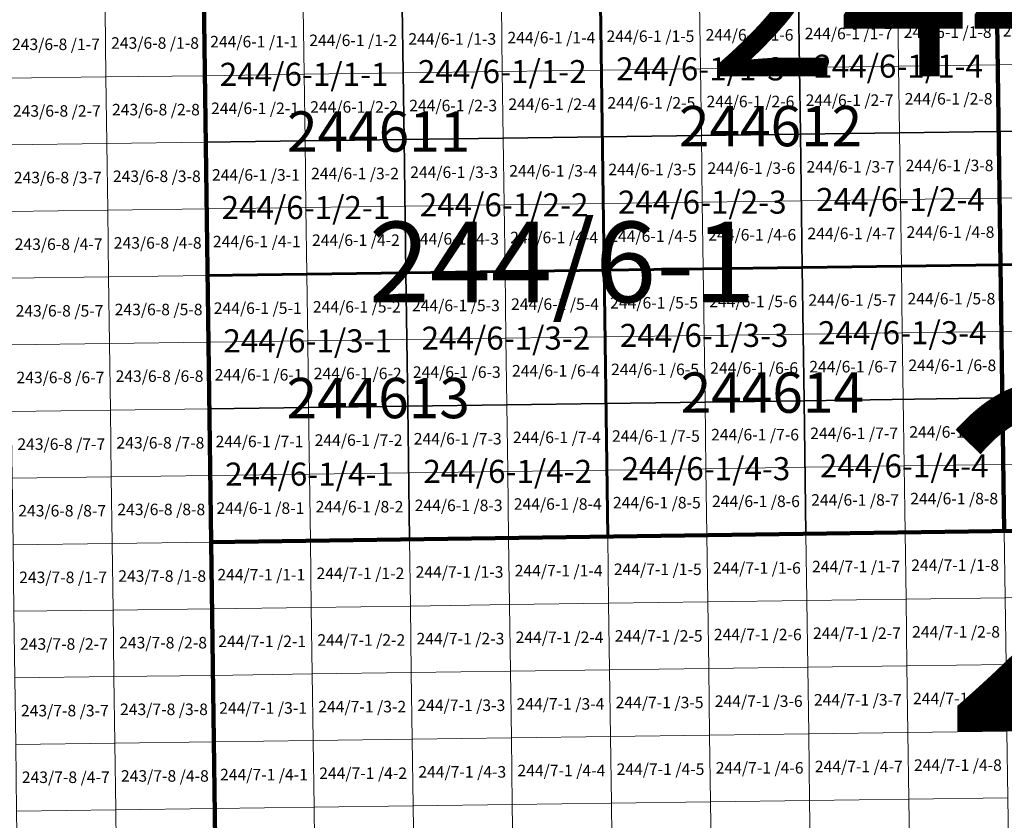
# Model space of a CAD drawing. Extents: x 539160 to 703276, y 4632125 to 4799640.
# Drawn here: x 593861 to 598132, y 4672553 to 4676027 of the extents above; entities that cross this region are included whole.
import ezdxf
from ezdxf.enums import TextEntityAlignment as Align

# ---------------------------------------------------------------- set-up
doc = ezdxf.new("R2010")
doc.units = 0
for name, color, linetype, lineweight in [('malla_1000', 6, 'Continuous', 30), ('malla_10000', 27, 'Continuous', 106), ('malla_2000', 23, 'Continuous', 53), ('malla_25000', 37, 'Continuous', 140), ('malla_500', 7, 'Continuous', 0), ('malla_5000', 11, 'Continuous', 80), ('malla_50000', 1, 'Continuous', 158), ('texto_malla_1000', 22, 'Continuous', 0), ('texto_malla_10000', 27, 'Continuous', 0), ('texto_malla_2000', 7, 'Continuous', 0), ('texto_malla_25000', 29, 'Continuous', 0), ('texto_malla_500', 7, 'Continuous', 0), ('texto_malla_5000', 11, 'Continuous', 0)]:
    doc.layers.add(name, color=color, linetype=linetype, lineweight=lineweight)
doc.styles.add('Arial', font='arial.ttf', dxfattribs={"height": 0.2})

msp = doc.modelspace()

# ---------------------------------------------------------------- linework, layer by layer
at = {"layer": 'malla_1000', "color": 6, "linetype": 'Continuous', "lineweight": 30}
for points in [[(596380.02, 4676097.06), (597239.625, 4676108.83), (597247.613, 4675530.557), (596387.935, 4675518.787), (596380.02, 4676097.06)], [(597239.625, 4676108.83), (598099.23, 4676120.6), (598107.29, 4675542.327), (597247.613, 4675530.557), (597239.625, 4676108.83)], [(598099.23, 4676120.6), (598958.837, 4676132.8), (598966.967, 4675554.525), (598107.29, 4675542.327), (598099.23, 4676120.6)], [(594660.81, 4676073.52), (595520.415, 4676085.29), (595528.257, 4675507.017), (594668.58, 4675495.247), (594660.81, 4676073.52)], [(595520.415, 4676085.29), (596380.02, 4676097.06), (596387.935, 4675518.787), (595528.257, 4675507.017), (595520.415, 4676085.29)], [(598107.29, 4675542.327), (598966.967, 4675554.525), (598975.097, 4674976.25), (598115.35, 4674964.055), (598107.29, 4675542.327)], [(594668.58, 4675495.247), (595528.257, 4675507.017), (595536.1, 4674928.745), (594676.35, 4674916.975), (594668.58, 4675495.247)], [(595528.257, 4675507.017), (596387.935, 4675518.787), (596395.85, 4674940.515), (595536.1, 4674928.745), (595528.257, 4675507.017)], [(596387.935, 4675518.787), (597247.613, 4675530.557), (597255.6, 4674952.285), (596395.85, 4674940.515), (596387.935, 4675518.787)], [(597247.613, 4675530.557), (598107.29, 4675542.327), (598115.35, 4674964.055), (597255.6, 4674952.285), (597247.613, 4675530.557)], [(596395.85, 4674940.515), (597255.6, 4674952.285), (597263.587, 4674374.013), (596403.765, 4674362.243), (596395.85, 4674940.515)], [(597255.6, 4674952.285), (598115.35, 4674964.055), (598123.41, 4674385.783), (597263.587, 4674374.013), (597255.6, 4674952.285)], [(598115.35, 4674964.055), (598975.097, 4674976.25), (598983.227, 4674397.975), (598123.41, 4674385.783), (598115.35, 4674964.055)], [(594676.35, 4674916.975), (595536.1, 4674928.745), (595543.943, 4674350.473), (594684.12, 4674338.703), (594676.35, 4674916.975)], [(595536.1, 4674928.745), (596395.85, 4674940.515), (596403.765, 4674362.243), (595543.943, 4674350.473), (595536.1, 4674928.745)], [(598123.41, 4674385.783), (598983.227, 4674397.975), (598991.357, 4673819.7), (598131.47, 4673807.51), (598123.41, 4674385.783)], [(595543.943, 4674350.473), (596403.765, 4674362.243), (596411.68, 4673783.97), (595551.785, 4673772.2), (595543.943, 4674350.473)], [(596403.765, 4674362.243), (597263.587, 4674374.013), (597271.575, 4673795.74), (596411.68, 4673783.97), (596403.765, 4674362.243)], [(597263.587, 4674374.013), (598123.41, 4674385.783), (598131.47, 4673807.51), (597271.575, 4673795.74), (597263.587, 4674374.013)], [(594684.12, 4674338.703), (595543.943, 4674350.473), (595551.785, 4673772.2), (594691.89, 4673760.43), (594684.12, 4674338.703)]]:
    msp.add_lwpolyline(points, close=True, dxfattribs=at)
at = {"layer": 'malla_10000', "color": 27, "linetype": 'Continuous', "lineweight": 106}
msp.add_lwpolyline([(594691.89, 4673760.43), (594629.7, 4678386.65), (601504.28, 4678482.54), (601571.02, 4673856.27), (594691.89, 4673760.43)], close=True, dxfattribs=at)
at = {"layer": 'malla_2000', "color": 23, "linetype": 'Continuous', "lineweight": 53}
for points in [[(596395.85, 4674940.515), (596380.02, 4676097.06), (598099.23, 4676120.6), (598115.35, 4674964.055), (596395.85, 4674940.515)], [(598115.35, 4674964.055), (598099.23, 4676120.6), (599818.445, 4676145), (599834.845, 4674988.445), (598115.35, 4674964.055)], [(594676.35, 4674916.975), (594660.81, 4676073.52), (596380.02, 4676097.06), (596395.85, 4674940.515), (594676.35, 4674916.975)], [(596411.68, 4673783.97), (596395.85, 4674940.515), (598115.35, 4674964.055), (598131.47, 4673807.51), (596411.68, 4673783.97)], [(598131.47, 4673807.51), (598115.35, 4674964.055), (599834.845, 4674988.445), (599851.245, 4673831.89), (598131.47, 4673807.51)], [(594691.89, 4673760.43), (594676.35, 4674916.975), (596395.85, 4674940.515), (596411.68, 4673783.97), (594691.89, 4673760.43)]]:
    msp.add_lwpolyline(points, close=True, dxfattribs=at)
at = {"layer": 'malla_25000', "color": 37, "linetype": 'Continuous', "lineweight": 140}
for points in [[(594754.05, 4669134.21), (594629.7, 4678386.65), (608378.86, 4678585.15), (608521.38, 4669332.56), (594754.05, 4669134.21)], [(580987, 4668962.67), (580880.69, 4678214.93), (594629.7, 4678386.65), (594754.05, 4669134.21), (580987, 4668962.67)]]:
    msp.add_lwpolyline(points, close=True, dxfattribs=at)
at = {"layer": 'malla_500', "linetype": 'Continuous', "lineweight": 0}
for points in [[(596809.823, 4676102.945), (597239.625, 4676108.83), (597243.619, 4675819.694), (596813.798, 4675813.809), (596809.823, 4676102.945)], [(597239.625, 4676108.83), (597669.427, 4676114.715), (597673.439, 4675825.579), (597243.619, 4675819.694), (597239.625, 4676108.83)], [(597669.427, 4676114.715), (598099.23, 4676120.6), (598103.26, 4675831.464), (597673.439, 4675825.579), (597669.427, 4676114.715)], [(598099.23, 4676120.6), (598529.034, 4676126.7), (598533.081, 4675837.563), (598103.26, 4675831.464), (598099.23, 4676120.6)], [(593801.213, 4676062.163), (594231.011, 4676067.841), (594234.879, 4675778.705), (593805.063, 4675773.025), (593801.213, 4676062.163)], [(594231.011, 4676067.841), (594660.81, 4676073.52), (594664.695, 4675784.384), (594234.879, 4675778.705), (594231.011, 4676067.841)], [(594660.81, 4676073.52), (595090.613, 4676079.405), (595094.516, 4675790.269), (594664.695, 4675784.384), (594660.81, 4676073.52)], [(595090.613, 4676079.405), (595520.415, 4676085.29), (595524.336, 4675796.154), (595094.516, 4675790.269), (595090.613, 4676079.405)], [(595520.415, 4676085.29), (595950.217, 4676091.175), (595954.157, 4675802.039), (595524.336, 4675796.154), (595520.415, 4676085.29)], [(595950.217, 4676091.175), (596380.02, 4676097.06), (596383.977, 4675807.924), (595954.157, 4675802.039), (595950.217, 4676091.175)], [(596380.02, 4676097.06), (596809.823, 4676102.945), (596813.798, 4675813.809), (596383.977, 4675807.924), (596380.02, 4676097.06)], [(595954.157, 4675802.039), (596383.977, 4675807.924), (596387.935, 4675518.787), (595958.096, 4675512.903), (595954.157, 4675802.039)], [(596383.977, 4675807.924), (596813.798, 4675813.809), (596817.774, 4675524.673), (596387.935, 4675518.787), (596383.977, 4675807.924)], [(596813.798, 4675813.809), (597243.619, 4675819.694), (597247.613, 4675530.557), (596817.774, 4675524.673), (596813.798, 4675813.809)], [(597243.619, 4675819.694), (597673.439, 4675825.579), (597677.451, 4675536.443), (597247.613, 4675530.557), (597243.619, 4675819.694)], [(597673.439, 4675825.579), (598103.26, 4675831.464), (598107.29, 4675542.327), (597677.451, 4675536.443), (597673.439, 4675825.579)], [(598103.26, 4675831.464), (598533.081, 4675837.563), (598537.129, 4675548.426), (598107.29, 4675542.327), (598103.26, 4675831.464)], [(593805.063, 4675773.025), (594234.879, 4675778.705), (594238.747, 4675489.568), (593808.913, 4675483.888), (593805.063, 4675773.025)], [(594234.879, 4675778.705), (594664.695, 4675784.384), (594668.58, 4675495.247), (594238.747, 4675489.568), (594234.879, 4675778.705)], [(594664.695, 4675784.384), (595094.516, 4675790.269), (595098.419, 4675501.133), (594668.58, 4675495.247), (594664.695, 4675784.384)], [(595094.516, 4675790.269), (595524.336, 4675796.154), (595528.257, 4675507.017), (595098.419, 4675501.133), (595094.516, 4675790.269)], [(595524.336, 4675796.154), (595954.157, 4675802.039), (595958.096, 4675512.903), (595528.257, 4675507.017), (595524.336, 4675796.154)], [(595098.419, 4675501.133), (595528.257, 4675507.017), (595532.179, 4675217.881), (595102.322, 4675211.996), (595098.419, 4675501.133)], [(595528.257, 4675507.017), (595958.096, 4675512.903), (595962.036, 4675223.766), (595532.179, 4675217.881), (595528.257, 4675507.017)], [(595958.096, 4675512.903), (596387.935, 4675518.787), (596391.893, 4675229.651), (595962.036, 4675223.766), (595958.096, 4675512.903)], [(596387.935, 4675518.787), (596817.774, 4675524.673), (596821.749, 4675235.536), (596391.893, 4675229.651), (596387.935, 4675518.787)], [(596817.774, 4675524.673), (597247.613, 4675530.557), (597251.606, 4675241.421), (596821.749, 4675235.536), (596817.774, 4675524.673)], [(597247.613, 4675530.557), (597677.451, 4675536.443), (597681.463, 4675247.306), (597251.606, 4675241.421), (597247.613, 4675530.557)], [(597677.451, 4675536.443), (598107.29, 4675542.327), (598111.32, 4675253.191), (597681.463, 4675247.306), (597677.451, 4675536.443)], [(598107.29, 4675542.327), (598537.129, 4675548.426), (598541.176, 4675259.289), (598111.32, 4675253.191), (598107.29, 4675542.327)], [(593808.913, 4675483.888), (594238.747, 4675489.568), (594242.614, 4675200.431), (593812.763, 4675194.751), (593808.913, 4675483.888)], [(594238.747, 4675489.568), (594668.58, 4675495.247), (594672.465, 4675206.111), (594242.614, 4675200.431), (594238.747, 4675489.568)], [(594668.58, 4675495.247), (595098.419, 4675501.133), (595102.322, 4675211.996), (594672.465, 4675206.111), (594668.58, 4675495.247)], [(597681.463, 4675247.306), (598111.32, 4675253.191), (598115.35, 4674964.055), (597685.475, 4674958.17), (597681.463, 4675247.306)], [(598111.32, 4675253.191), (598541.176, 4675259.289), (598545.224, 4674970.153), (598115.35, 4674964.055), (598111.32, 4675253.191)], [(594672.465, 4675206.111), (595102.322, 4675211.996), (595106.225, 4674922.86), (594676.35, 4674916.975), (594672.465, 4675206.111)], [(595102.322, 4675211.996), (595532.179, 4675217.881), (595536.1, 4674928.745), (595106.225, 4674922.86), (595102.322, 4675211.996)], [(595532.179, 4675217.881), (595962.036, 4675223.766), (595965.975, 4674934.63), (595536.1, 4674928.745), (595532.179, 4675217.881)], [(595962.036, 4675223.766), (596391.893, 4675229.651), (596395.85, 4674940.515), (595965.975, 4674934.63), (595962.036, 4675223.766)], [(596391.893, 4675229.651), (596821.749, 4675235.536), (596825.725, 4674946.4), (596395.85, 4674940.515), (596391.893, 4675229.651)], [(596821.749, 4675235.536), (597251.606, 4675241.421), (597255.6, 4674952.285), (596825.725, 4674946.4), (596821.749, 4675235.536)], [(597251.606, 4675241.421), (597681.463, 4675247.306), (597685.475, 4674958.17), (597255.6, 4674952.285), (597251.606, 4675241.421)], [(593812.763, 4675194.751), (594242.614, 4675200.431), (594246.482, 4674911.294), (593816.614, 4674905.614), (593812.763, 4675194.751)], [(594242.614, 4675200.431), (594672.465, 4675206.111), (594676.35, 4674916.975), (594246.482, 4674911.294), (594242.614, 4675200.431)], [(596825.725, 4674946.4), (597255.6, 4674952.285), (597259.594, 4674663.149), (596829.701, 4674657.264), (596825.725, 4674946.4)], [(597255.6, 4674952.285), (597685.475, 4674958.17), (597689.487, 4674669.034), (597259.594, 4674663.149), (597255.6, 4674952.285)], [(597685.475, 4674958.17), (598115.35, 4674964.055), (598119.38, 4674674.919), (597689.487, 4674669.034), (597685.475, 4674958.17)], [(598115.35, 4674964.055), (598545.224, 4674970.153), (598549.271, 4674681.016), (598119.38, 4674674.919), (598115.35, 4674964.055)], [(593816.614, 4674905.614), (594246.482, 4674911.294), (594250.35, 4674622.158), (593820.464, 4674616.477), (593816.614, 4674905.614)], [(594246.482, 4674911.294), (594676.35, 4674916.975), (594680.235, 4674627.839), (594250.35, 4674622.158), (594246.482, 4674911.294)], [(594676.35, 4674916.975), (595106.225, 4674922.86), (595110.128, 4674633.724), (594680.235, 4674627.839), (594676.35, 4674916.975)], [(595106.225, 4674922.86), (595536.1, 4674928.745), (595540.021, 4674639.609), (595110.128, 4674633.724), (595106.225, 4674922.86)], [(595536.1, 4674928.745), (595965.975, 4674934.63), (595969.914, 4674645.494), (595540.021, 4674639.609), (595536.1, 4674928.745)], [(595965.975, 4674934.63), (596395.85, 4674940.515), (596399.807, 4674651.379), (595969.914, 4674645.494), (595965.975, 4674934.63)], [(596395.85, 4674940.515), (596825.725, 4674946.4), (596829.701, 4674657.264), (596399.807, 4674651.379), (596395.85, 4674940.515)], [(596399.807, 4674651.379), (596829.701, 4674657.264), (596833.676, 4674368.127), (596403.765, 4674362.243), (596399.807, 4674651.379)], [(596829.701, 4674657.264), (597259.594, 4674663.149), (597263.587, 4674374.013), (596833.676, 4674368.127), (596829.701, 4674657.264)], [(597259.594, 4674663.149), (597689.487, 4674669.034), (597693.499, 4674379.897), (597263.587, 4674374.013), (597259.594, 4674663.149)], [(597689.487, 4674669.034), (598119.38, 4674674.919), (598123.41, 4674385.783), (597693.499, 4674379.897), (597689.487, 4674669.034)], [(598119.38, 4674674.919), (598549.271, 4674681.016), (598553.319, 4674391.879), (598123.41, 4674385.783), (598119.38, 4674674.919)], [(593820.464, 4674616.477), (594250.35, 4674622.158), (594254.217, 4674333.021), (593824.314, 4674327.339), (593820.464, 4674616.477)], [(594250.35, 4674622.158), (594680.235, 4674627.839), (594684.12, 4674338.703), (594254.217, 4674333.021), (594250.35, 4674622.158)], [(594680.235, 4674627.839), (595110.128, 4674633.724), (595114.031, 4674344.587), (594684.12, 4674338.703), (594680.235, 4674627.839)], [(595110.128, 4674633.724), (595540.021, 4674639.609), (595543.943, 4674350.473), (595114.031, 4674344.587), (595110.128, 4674633.724)], [(595540.021, 4674639.609), (595969.914, 4674645.494), (595973.854, 4674356.357), (595543.943, 4674350.473), (595540.021, 4674639.609)], [(595969.914, 4674645.494), (596399.807, 4674651.379), (596403.765, 4674362.243), (595973.854, 4674356.357), (595969.914, 4674645.494)], [(595543.943, 4674350.473), (595973.854, 4674356.357), (595977.793, 4674067.221), (595547.864, 4674061.336), (595543.943, 4674350.473)], [(595973.854, 4674356.357), (596403.765, 4674362.243), (596407.723, 4674073.106), (595977.793, 4674067.221), (595973.854, 4674356.357)], [(596403.765, 4674362.243), (596833.676, 4674368.127), (596837.652, 4674078.991), (596407.723, 4674073.106), (596403.765, 4674362.243)], [(596833.676, 4674368.127), (597263.587, 4674374.013), (597267.581, 4674084.876), (596837.652, 4674078.991), (596833.676, 4674368.127)], [(597263.587, 4674374.013), (597693.499, 4674379.897), (597697.511, 4674090.761), (597267.581, 4674084.876), (597263.587, 4674374.013)], [(597693.499, 4674379.897), (598123.41, 4674385.783), (598127.44, 4674096.646), (597697.511, 4674090.761), (597693.499, 4674379.897)], [(598123.41, 4674385.783), (598553.319, 4674391.879), (598557.366, 4674102.742), (598127.44, 4674096.646), (598123.41, 4674385.783)], [(593824.314, 4674327.339), (594254.217, 4674333.021), (594258.085, 4674043.884), (593828.165, 4674038.202), (593824.314, 4674327.339)], [(594254.217, 4674333.021), (594684.12, 4674338.703), (594688.005, 4674049.566), (594258.085, 4674043.884), (594254.217, 4674333.021)], [(594684.12, 4674338.703), (595114.031, 4674344.587), (595117.934, 4674055.451), (594688.005, 4674049.566), (594684.12, 4674338.703)], [(595114.031, 4674344.587), (595543.943, 4674350.473), (595547.864, 4674061.336), (595117.934, 4674055.451), (595114.031, 4674344.587)], [(598127.44, 4674096.646), (598557.366, 4674102.742), (598561.414, 4673813.605), (598131.47, 4673807.51), (598127.44, 4674096.646)], [(594688.005, 4674049.566), (595117.934, 4674055.451), (595121.837, 4673766.315), (594691.89, 4673760.43), (594688.005, 4674049.566)], [(595117.934, 4674055.451), (595547.864, 4674061.336), (595551.785, 4673772.2), (595121.837, 4673766.315), (595117.934, 4674055.451)], [(595547.864, 4674061.336), (595977.793, 4674067.221), (595981.733, 4673778.085), (595551.785, 4673772.2), (595547.864, 4674061.336)], [(595977.793, 4674067.221), (596407.723, 4674073.106), (596411.68, 4673783.97), (595981.733, 4673778.085), (595977.793, 4674067.221)], [(596407.723, 4674073.106), (596837.652, 4674078.991), (596841.627, 4673789.855), (596411.68, 4673783.97), (596407.723, 4674073.106)], [(596837.652, 4674078.991), (597267.581, 4674084.876), (597271.575, 4673795.74), (596841.627, 4673789.855), (596837.652, 4674078.991)], [(597267.581, 4674084.876), (597697.511, 4674090.761), (597701.523, 4673801.625), (597271.575, 4673795.74), (597267.581, 4674084.876)], [(597697.511, 4674090.761), (598127.44, 4674096.646), (598131.47, 4673807.51), (597701.523, 4673801.625), (597697.511, 4674090.761)], [(593828.165, 4674038.202), (594258.085, 4674043.884), (594261.953, 4673754.747), (593832.015, 4673749.065), (593828.165, 4674038.202)], [(594258.085, 4674043.884), (594688.005, 4674049.566), (594691.89, 4673760.43), (594261.953, 4673754.747), (594258.085, 4674043.884)], [(597271.575, 4673795.74), (597701.523, 4673801.625), (597705.531, 4673512.486), (597275.566, 4673506.601), (597271.575, 4673795.74)], [(597701.523, 4673801.625), (598131.47, 4673807.51), (598135.496, 4673518.371), (597705.531, 4673512.486), (597701.523, 4673801.625)], [(598131.47, 4673807.51), (598561.414, 4673813.605), (598565.458, 4673524.466), (598135.496, 4673518.371), (598131.47, 4673807.51)], [(594261.953, 4673754.747), (594691.89, 4673760.43), (594695.776, 4673471.291), (594265.821, 4673465.609), (594261.953, 4673754.747)], [(594691.89, 4673760.43), (595121.837, 4673766.315), (595125.741, 4673477.176), (594695.776, 4673471.291), (594691.89, 4673760.43)], [(595121.837, 4673766.315), (595551.785, 4673772.2), (595555.706, 4673483.061), (595125.741, 4673477.176), (595121.837, 4673766.315)], [(595551.785, 4673772.2), (595981.733, 4673778.085), (595985.671, 4673488.946), (595555.706, 4673483.061), (595551.785, 4673772.2)], [(595981.733, 4673778.085), (596411.68, 4673783.97), (596415.636, 4673494.831), (595985.671, 4673488.946), (595981.733, 4673778.085)], [(596411.68, 4673783.97), (596841.627, 4673789.855), (596845.601, 4673500.716), (596415.636, 4673494.831), (596411.68, 4673783.97)], [(596841.627, 4673789.855), (597271.575, 4673795.74), (597275.566, 4673506.601), (596845.601, 4673500.716), (596841.627, 4673789.855)], [(593832.015, 4673749.065), (594261.953, 4673754.747), (594265.821, 4673465.609), (593835.866, 4673459.927), (593832.015, 4673749.065)], [(596415.636, 4673494.831), (596845.601, 4673500.716), (596849.575, 4673211.577), (596419.593, 4673205.693), (596415.636, 4673494.831)], [(596845.601, 4673500.716), (597275.566, 4673506.601), (597279.557, 4673217.463), (596849.575, 4673211.577), (596845.601, 4673500.716)], [(597275.566, 4673506.601), (597705.531, 4673512.486), (597709.54, 4673223.347), (597279.557, 4673217.463), (597275.566, 4673506.601)], [(597705.531, 4673512.486), (598135.496, 4673518.371), (598139.523, 4673229.233), (597709.54, 4673223.347), (597705.531, 4673512.486)], [(593835.866, 4673459.927), (594265.821, 4673465.609), (594269.69, 4673176.471), (593839.717, 4673170.789), (593835.866, 4673459.927)], [(594265.821, 4673465.609), (594695.776, 4673471.291), (594699.663, 4673182.153), (594269.69, 4673176.471), (594265.821, 4673465.609)], [(594695.776, 4673471.291), (595125.741, 4673477.176), (595129.645, 4673188.037), (594699.663, 4673182.153), (594695.776, 4673471.291)], [(595125.741, 4673477.176), (595555.706, 4673483.061), (595559.627, 4673193.923), (595129.645, 4673188.037), (595125.741, 4673477.176)], [(595555.706, 4673483.061), (595985.671, 4673488.946), (595989.61, 4673199.807), (595559.627, 4673193.923), (595555.706, 4673483.061)], [(595985.671, 4673488.946), (596415.636, 4673494.831), (596419.593, 4673205.693), (595989.61, 4673199.807), (595985.671, 4673488.946)], [(595989.61, 4673199.807), (596419.593, 4673205.693), (596423.549, 4672916.554), (595993.549, 4672910.669), (595989.61, 4673199.807)], [(596419.593, 4673205.693), (596849.575, 4673211.577), (596853.549, 4672922.439), (596423.549, 4672916.554), (596419.593, 4673205.693)], [(596849.575, 4673211.577), (597279.557, 4673217.463), (597283.549, 4672928.324), (596853.549, 4672922.439), (596849.575, 4673211.577)], [(597279.557, 4673217.463), (597709.54, 4673223.347), (597713.549, 4672934.209), (597283.549, 4672928.324), (597279.557, 4673217.463)], [(597709.54, 4673223.347), (598139.523, 4673229.233), (598143.549, 4672940.094), (597713.549, 4672934.209), (597709.54, 4673223.347)], [(593839.717, 4673170.789), (594269.69, 4673176.471), (594273.558, 4672887.333), (593843.568, 4672881.652), (593839.717, 4673170.789)], [(594269.69, 4673176.471), (594699.663, 4673182.153), (594703.549, 4672893.014), (594273.558, 4672887.333), (594269.69, 4673176.471)], [(594699.663, 4673182.153), (595129.645, 4673188.037), (595133.549, 4672898.899), (594703.549, 4672893.014), (594699.663, 4673182.153)], [(595129.645, 4673188.037), (595559.627, 4673193.923), (595563.549, 4672904.784), (595133.549, 4672898.899), (595129.645, 4673188.037)], [(595559.627, 4673193.923), (595989.61, 4673199.807), (595993.549, 4672910.669), (595563.549, 4672904.784), (595559.627, 4673193.923)], [(595133.549, 4672898.899), (595563.549, 4672904.784), (595567.47, 4672615.645), (595137.453, 4672609.76), (595133.549, 4672898.899)], [(595563.549, 4672904.784), (595993.549, 4672910.669), (595997.487, 4672621.53), (595567.47, 4672615.645), (595563.549, 4672904.784)], [(595993.549, 4672910.669), (596423.549, 4672916.554), (596427.505, 4672627.415), (595997.487, 4672621.53), (595993.549, 4672910.669)], [(596423.549, 4672916.554), (596853.549, 4672922.439), (596857.523, 4672633.3), (596427.505, 4672627.415), (596423.549, 4672916.554)], [(596853.549, 4672922.439), (597283.549, 4672928.324), (597287.54, 4672639.185), (596857.523, 4672633.3), (596853.549, 4672922.439)], [(597283.549, 4672928.324), (597713.549, 4672934.209), (597717.557, 4672645.07), (597287.54, 4672639.185), (597283.549, 4672928.324)], [(597713.549, 4672934.209), (598143.549, 4672940.094), (598147.575, 4672650.955), (597717.557, 4672645.07), (597713.549, 4672934.209)], [(593843.568, 4672881.652), (594273.558, 4672887.333), (594277.427, 4672598.194), (593847.419, 4672592.514), (593843.568, 4672881.652)], [(594273.558, 4672887.333), (594703.549, 4672893.014), (594707.435, 4672603.875), (594277.427, 4672598.194), (594273.558, 4672887.333)], [(594703.549, 4672893.014), (595133.549, 4672898.899), (595137.453, 4672609.76), (594707.435, 4672603.875), (594703.549, 4672893.014)], [(597717.557, 4672645.07), (598147.575, 4672650.955), (598151.601, 4672361.816), (597721.566, 4672355.931), (597717.557, 4672645.07)], [(594277.427, 4672598.194), (594707.435, 4672603.875), (594711.321, 4672314.736), (594281.295, 4672309.056), (594277.427, 4672598.194)], [(594707.435, 4672603.875), (595137.453, 4672609.76), (595141.356, 4672320.621), (594711.321, 4672314.736), (594707.435, 4672603.875)], [(595137.453, 4672609.76), (595567.47, 4672615.645), (595571.391, 4672326.506), (595141.356, 4672320.621), (595137.453, 4672609.76)], [(595567.47, 4672615.645), (595997.487, 4672621.53), (596001.426, 4672332.391), (595571.391, 4672326.506), (595567.47, 4672615.645)], [(595997.487, 4672621.53), (596427.505, 4672627.415), (596431.461, 4672338.276), (596001.426, 4672332.391), (595997.487, 4672621.53)], [(596427.505, 4672627.415), (596857.523, 4672633.3), (596861.496, 4672344.161), (596431.461, 4672338.276), (596427.505, 4672627.415)], [(596857.523, 4672633.3), (597287.54, 4672639.185), (597291.531, 4672350.046), (596861.496, 4672344.161), (596857.523, 4672633.3)], [(597287.54, 4672639.185), (597717.557, 4672645.07), (597721.566, 4672355.931), (597291.531, 4672350.046), (597287.54, 4672639.185)], [(593847.419, 4672592.514), (594277.427, 4672598.194), (594281.295, 4672309.056), (593851.27, 4672303.376), (593847.419, 4672592.514)]]:
    msp.add_lwpolyline(points, close=True, dxfattribs=at)
at = {"layer": 'malla_5000', "color": 11, "linetype": 'Continuous', "lineweight": 80}
for points in [[(601571.02, 4673856.27), (598131.47, 4673807.51), (598099.23, 4676120.6), (601537.66, 4676169.4), (601571.02, 4673856.27)], [(598131.47, 4673807.51), (594691.89, 4673760.43), (594660.81, 4676073.52), (598099.23, 4676120.6), (598131.47, 4673807.51)]]:
    msp.add_lwpolyline(points, close=True, dxfattribs=at)
at = {"layer": 'malla_50000', "color": 1, "linetype": 'Continuous', "lineweight": 158}
for points in [[(594754.05, 4669134.21), (594505.15, 4687639.22), (621967.22, 4688063.36), (622288.79, 4669557.81), (594754.05, 4669134.21)], [(567220.01, 4668817.99), (567043.38, 4687322.41), (594505.15, 4687639.22), (594754.05, 4669134.21), (567220.01, 4668817.99)]]:
    msp.add_lwpolyline(points, close=True, dxfattribs=at)

# ---------------------------------------------------------------- texts
at = {"layer": 'texto_malla_1000', "color": 22, "linetype": 'Continuous', "lineweight": 0, "style": 'Arial'}
for s, p in [('244/6-1/1-2', (595954.157, 4675802.034)), ('244/6-1/1-3', (596813.798, 4675813.804)), ('244/6-1/1-4', (597673.44, 4675825.574)), ('244/6-1/1-1', (595094.516, 4675790.264)), ('244/6-1/2-3', (596821.75, 4675235.532)), ('244/6-1/2-4', (597681.463, 4675247.302)), ('244/6-1/2-1', (595102.322, 4675211.992)), ('244/6-1/2-2', (595962.036, 4675223.762)), ('244/6-1/3-2', (595969.915, 4674645.49)), ('244/6-1/3-3', (596829.701, 4674657.26)), ('244/6-1/3-4', (597689.487, 4674669.03)), ('244/6-1/3-1', (595110.128, 4674633.72)), ('244/6-1/4-4', (597697.511, 4674090.757)), ('244/6-1/4-1', (595117.935, 4674055.447)), ('244/6-1/4-2', (595977.793, 4674067.217)), ('244/6-1/4-3', (596837.652, 4674078.987))]:
    msp.add_text(s, height=100, dxfattribs=at).set_placement(p, align=Align.MIDDLE_CENTER)
at = {"layer": 'texto_malla_10000', "color": 27, "linetype": 'Continuous', "lineweight": 0, "style": 'Arial'}
msp.add_text('244/9', height=750, dxfattribs=at).set_placement((598183.38, 4676156.405), align=Align.MIDDLE_CENTER)
at = {"layer": 'texto_malla_2000', "color": 7, "linetype": 'Continuous', "lineweight": 0, "style": 'Arial'}
for s, p in [('244612', (597118.122, 4675565.496)), ('244611', (595418.019, 4675541.955)), ('244614', (597125.71, 4674408.987)), ('244613', (595416.097, 4674385.445))]:
    msp.add_text(s, height=175, dxfattribs=at).set_placement(p, align=Align.MIDDLE_CENTER)
at = {"layer": 'texto_malla_25000', "color": 29, "linetype": 'Continuous', "lineweight": 0, "style": 'Arial'}
msp.add_text('244/3', height=1500, dxfattribs=at).set_placement((600511.162, 4673689.833), align=Align.MIDDLE_CENTER)
msp.add_text('244/3', height=1500, dxfattribs=at).set_placement((600511.162, 4673689.833), align=Align.MIDDLE_CENTER)
at = {"layer": 'texto_malla_500', "linetype": 'Continuous', "lineweight": 0, "style": 'Arial'}
for s, p in [('244/6-1 /1-4', (596167.093, 4675949.549)), ('244/6-1 /1-5', (596596.905, 4675955.433)), ('244/6-1 /1-6', (597026.716, 4675961.318)), ('244/6-1 /1-7', (597456.528, 4675967.203)), ('244/6-1 /1-8', (597886.339, 4675973.088)), ('244/6-2 /1-1', (598316.151, 4675979.081)), ('243/6-8 /1-7', (594018.041, 4675920.432)), ('243/6-8 /1-8', (594447.849, 4675926.112)), ('244/6-1 /1-1', (594877.659, 4675931.893)), ('244/6-1 /1-2', (595307.47, 4675937.778)), ('244/6-1 /1-3', (595737.281, 4675943.663)), ('244/6-1 /2-3', (595741.211, 4675654.527)), ('244/6-1 /2-4', (596171.041, 4675660.412)), ('244/6-1 /2-5', (596600.871, 4675666.297)), ('244/6-1 /2-6', (597030.701, 4675672.182)), ('244/6-1 /2-7', (597460.53, 4675678.067)), ('244/6-1 /2-8', (597890.36, 4675683.952)), ('243/6-8 /2-7', (594021.901, 4675631.295)), ('243/6-8 /2-8', (594451.725, 4675636.975)), ('244/6-1 /2-1', (594881.552, 4675642.757)), ('244/6-1 /2-2', (595311.382, 4675648.642)), ('244/6-1 /3-8', (597894.381, 4675394.816)), ('244/6-1 /3-1', (594885.447, 4675353.621)), ('244/6-1 /3-2', (595315.294, 4675359.506)), ('244/6-1 /3-3', (595745.142, 4675365.391)), ('244/6-1 /3-4', (596174.99, 4675371.276)), ('244/6-1 /3-5', (596604.838, 4675377.161)), ('244/6-1 /3-6', (597034.685, 4675383.046)), ('244/6-1 /3-7', (597464.533, 4675388.931)), ('243/6-8 /3-7', (594025.759, 4675342.159)), ('243/6-8 /3-8', (594455.601, 4675347.838)), ('244/6-1 /4-6', (597038.67, 4675093.909)), ('244/6-1 /4-7', (597468.536, 4675099.794)), ('244/6-1 /4-8', (597898.402, 4675105.679)), ('243/6-8 /4-7', (594029.618, 4675053.022)), ('243/6-8 /4-8', (594459.478, 4675058.702)), ('244/6-1 /4-1', (594889.341, 4675064.484)), ('244/6-1 /4-2', (595319.207, 4675070.369)), ('244/6-1 /4-3', (595749.073, 4675076.254)), ('244/6-1 /4-4', (596178.939, 4675082.139)), ('244/6-1 /4-5', (596608.804, 4675088.024)), ('244/6-1 /5-5', (596612.771, 4674798.888)), ('244/6-1 /5-6', (597042.655, 4674804.773)), ('244/6-1 /5-7', (597472.539, 4674810.658)), ('244/6-1 /5-8', (597902.423, 4674816.543)), ('243/6-8 /5-7', (594033.477, 4674763.885)), ('243/6-8 /5-8', (594463.354, 4674769.566)), ('244/6-1 /5-1', (594893.235, 4674775.348)), ('244/6-1 /5-2', (595323.119, 4674781.233)), ('244/6-1 /5-3', (595753.003, 4674787.118)), ('244/6-1 /5-4', (596182.887, 4674793.003)), ('244/6-1 /6-3', (595756.933, 4674497.982)), ('244/6-1 /6-4', (596186.835, 4674503.867)), ('244/6-1 /6-5', (596616.737, 4674509.752)), ('244/6-1 /6-6', (597046.639, 4674515.637)), ('244/6-1 /6-7', (597476.542, 4674521.522)), ('244/6-1 /6-8', (597906.444, 4674527.407)), ('243/6-8 /6-7', (594037.336, 4674474.748)), ('243/6-8 /6-8', (594467.23, 4674480.429)), ('244/6-1 /6-1', (594897.129, 4674486.212)), ('244/6-1 /6-2', (595327.031, 4674492.097)), ('244/6-1 /7-1', (594901.022, 4674197.076)), ('244/6-1 /7-2', (595330.943, 4674202.961)), ('244/6-1 /7-3', (595760.863, 4674208.846)), ('244/6-1 /7-4', (596190.784, 4674214.731)), ('244/6-1 /7-5', (596620.704, 4674220.616)), ('244/6-1 /7-6', (597050.624, 4674226.501)), ('244/6-1 /7-7', (597480.544, 4674232.386)), ('244/6-1 /7-8', (597910.465, 4674238.271)), ('243/6-8 /7-7', (594041.195, 4674185.611)), ('243/6-8 /7-8', (594471.107, 4674191.293)), ('244/6-1 /8-7', (597484.548, 4673943.249)), ('244/6-1 /8-8', (597914.486, 4673949.134)), ('243/6-8 /8-8', (594474.983, 4673902.156)), ('244/6-1 /8-1', (594904.917, 4673907.939)), ('244/6-1 /8-2', (595334.855, 4673913.824)), ('244/6-1 /8-3', (595764.794, 4673919.709)), ('244/6-1 /8-4', (596194.732, 4673925.595)), ('244/6-1 /8-5', (596624.671, 4673931.479)), ('244/6-1 /8-6', (597054.609, 4673937.364)), ('243/6-8 /8-7', (594045.055, 4673896.473)), ('244/7-1 /1-5', (596628.636, 4673642.342)), ('244/7-1 /1-6', (597058.592, 4673648.227)), ('244/7-1 /1-7', (597488.549, 4673654.112)), ('244/7-1 /1-8', (597918.505, 4673659.997)), ('243/7-8 /1-7', (594048.914, 4673607.336)), ('243/7-8 /1-8', (594478.86, 4673613.018)), ('244/7-1 /1-1', (594908.811, 4673618.802)), ('244/7-1 /1-2', (595338.767, 4673624.687)), ('244/7-1 /1-3', (595768.724, 4673630.572)), ('244/7-1 /1-4', (596198.68, 4673636.457)), ('244/7-1 /2-4', (596202.627, 4673347.318)), ('244/7-1 /2-5', (596632.601, 4673353.203)), ('244/7-1 /2-6', (597062.575, 4673359.088)), ('244/7-1 /2-7', (597492.549, 4673364.973)), ('244/7-1 /2-8', (597922.522, 4673370.858)), ('243/7-8 /2-7', (594052.774, 4673318.198)), ('243/7-8 /2-8', (594482.738, 4673323.88)), ('244/7-1 /2-1', (594912.706, 4673329.663)), ('244/7-1 /2-2', (595342.68, 4673335.548)), ('244/7-1 /2-3', (595772.654, 4673341.433)), ('244/7-1 /3-2', (595346.593, 4673046.41)), ('244/7-1 /3-3', (595776.584, 4673052.295)), ('244/7-1 /3-4', (596206.575, 4673058.18)), ('244/7-1 /3-5', (596636.566, 4673064.065)), ('244/7-1 /3-6', (597066.558, 4673069.95)), ('244/7-1 /3-7', (597496.549, 4673075.835)), ('244/7-1 /3-8', (597926.54, 4673081.72)), ('243/7-8 /3-7', (594056.633, 4673029.06)), ('243/7-8 /3-8', (594486.615, 4673034.742)), ('244/7-1 /3-1', (594916.601, 4673040.525)), ('244/7-1 /4-8', (597930.558, 4672792.581)), ('243/7-8 /4-8', (594490.492, 4672745.603)), ('244/7-1 /4-1', (594920.497, 4672751.386)), ('244/7-1 /4-2', (595350.505, 4672757.271)), ('244/7-1 /4-3', (595780.514, 4672763.156)), ('244/7-1 /4-4', (596210.523, 4672769.041)), ('244/7-1 /4-5', (596640.532, 4672774.926)), ('244/7-1 /4-6', (597070.54, 4672780.811)), ('244/7-1 /4-7', (597500.549, 4672786.696)), ('243/7-8 /4-7', (594060.493, 4672739.922))]:
    msp.add_text(s, height=50, dxfattribs=at).set_placement(p, align=Align.MIDDLE_CENTER)
at = {"layer": 'texto_malla_5000', "color": 11, "linetype": 'Continuous', "lineweight": 0, "style": 'Arial'}
msp.add_text('244/6-1', height=350, dxfattribs=at).set_placement((596213.604, 4674975.471), align=Align.MIDDLE_CENTER)

doc.saveas('drawing.dxf')
